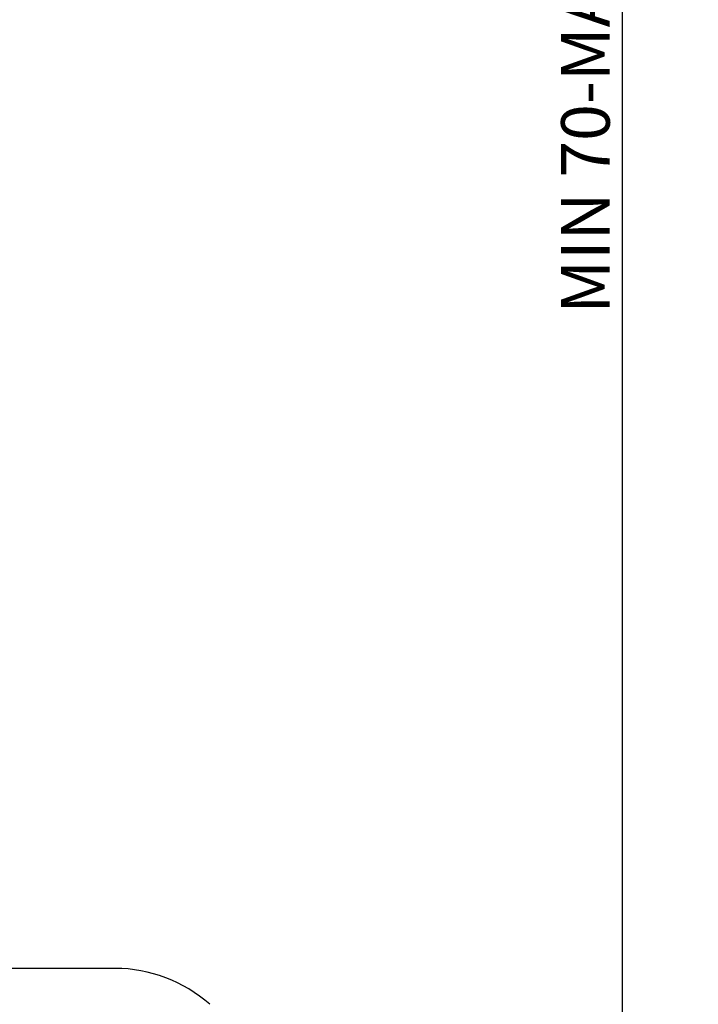
# Model space of a CAD drawing. Units: inches. Extents: x 0 to 297, y 0 to 210.
# Drawn here: x 167 to 195, y 94 to 134 of the extents above; entities that cross this region are included whole.
import ezdxf

# ---------------------------------------------------------------- set-up
doc = ezdxf.new("R2010")
doc.units = ezdxf.units.IN
doc.header["$MEASUREMENT"] = 0
doc.layers.get('Defpoints').update_dxf_attribs({"color": 251})
doc.styles.add('Text_Std', font='arial.ttf')
doc.dimstyles.new('Dim_Std', dxfattribs={"dimtxt": 2, "dimasz": 2, "dimexe": 2, "dimexo": 2, "dimgap": 0.5, "dimtad": 1, "dimdec": 0, "dimzin": 0, "dimdsep": 46, "dimtxsty": 'Text_Std', "dimblk": 'ARCHTICK', "dimcen": 0.09, "dimclrd": 256, "dimclre": 256, "dimclrt": 256, "dimadec": 0, "dimazin": 0, "dimtfac": 1, "dimtdec": 0, "dimtofl": 0, "dimtmove": 2, "dimatfit": 3, "dimldrblk": 'CLOSEDBLANK', "dimfxl": 1, "dimtolj": 1, "dimtzin": 0, "dimlwd": -1, "dimlwe": -1, "dimarcsym": 1})

# ---------------------------------------------------------------- blocks, each defined once
blk = doc.blocks.new('_ArchTick')
at = {"color": 0, "linetype": 'ByBlock', "const_width": 0.15}
blk.add_lwpolyline([(-0.5, -0.5), (0.5, 0.5)], dxfattribs=at)
blk = doc.blocks.new('*D31')
at = {"transparency": 16777216}
for p, q in [((177.654, 171.047), (194.162, 171.047)), ((192.162, 171.047), (192.162, 90.212)), ((178.936, 90.212), (194.162, 90.212))]:
    blk.add_line(p, q, dxfattribs=at)
at = {"layer": 'Defpoints', "color": 0, "transparency": 16777216}
for p in [(175.654, 171.047), (176.936, 90.212), (192.162, 90.212)]:
    blk.add_point(p, dxfattribs=at)
at = {"transparency": 16777216, "xscale": 2, "yscale": 2, "zscale": 2}
for p, rotation in [((192.162, 171.047), 90), ((192.162, 90.212), 270)]:
    blk.add_blockref('_ArchTick', p, dxfattribs=dict(at, rotation=rotation))
at = {"transparency": 16777216, "insert": (190.641, 131.428), "char_height": 2, "attachment_point": 5, "rotation": 90, "style": 'Text_Std'}
blk.add_mtext('\\A1;MIN 70-MAX 85', dxfattribs=at)
blk = doc.blocks.new('_ClosedBlank')
at = {"color": 0, "linetype": 'ByBlock', "lineweight": -2}
for p, q in [((-1, 0.167), (0, 0)), ((-1, 0.167), (-1, -0.167)), ((0, 0), (-1, -0.167))]:
    blk.add_line(p, q, dxfattribs=at)

msp = doc.modelspace()

# ---------------------------------------------------------------- linework, layer by layer
at = {"color": 7, "linetype": 'Continuous'}
msp.add_line((171.266, 95.141), (120.493, 95.141), dxfattribs=at)
msp.add_arc((171.266, 89.271), 5.87, 48.4239, 90, dxfattribs=at)

# ---------------------------------------------------------------- dimensions: what is measured, and where the dimension line sits
dim = msp.add_linear_dim(base=(192.162, 90.212), p1=(175.654, 171.047), p2=(176.936, 90.212), angle=90, text='MIN 70-MAX 85', dimstyle='Dim_Std', override={"dimtmove": 0})
dim.commit()
dim.dimension.update_dxf_attribs({"geometry": '*D31', "text_midpoint": (192.162, 131.428), "dimtype": 160})

doc.saveas('drawing.dxf')
